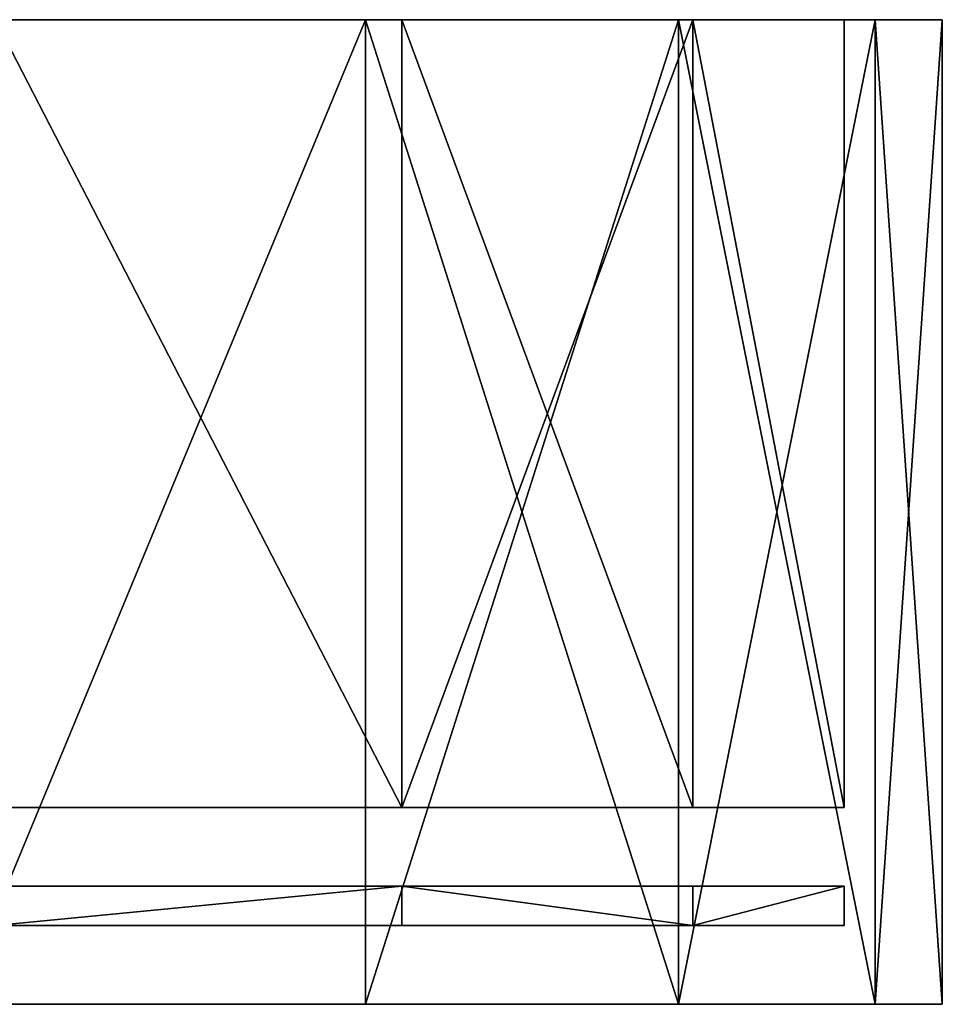
# Model space of a CAD drawing. Extents: x -25 to 25, y -10 to 95.
# Drawn here: x 13 to 25, y 62 to 75 of the extents above; entities that cross this region are included whole.
import ezdxf

# ---------------------------------------------------------------- set-up
doc = ezdxf.new("R2010")
doc.units = 0
doc.header["$MEASUREMENT"] = 0

msp = doc.modelspace()

# ---------------------------------------------------------------- linework, layer by layer
for points in [[(12.5, 62.5, -21.6506), (12.5, 75, -21.6506), (17.6777, 75, -17.6777)], [(17.6777, 62.5, -17.6777), (12.5, 62.5, -21.6506), (17.6777, 75, -17.6777)], [(12.5, 62.5, 21.6506), (17.6777, 75, 17.6777), (12.5, 75, 21.6506)], [(12.5, 62.5, 21.6506), (17.6777, 62.5, 17.6777), (17.6777, 75, 17.6777)], [(17.6777, 75, -17.6777), (12.5, 75, -21.6506), (12.9754, 75, -20.1901)], [(17.6777, 75, 17.6777), (12.9754, 75, 20.1901), (12.5, 75, 21.6506)], [(18.138, 75, -15.7167), (17.6777, 75, -17.6777), (12.9754, 75, -20.1901)], [(17.6777, 75, 17.6777), (18.138, 75, 15.7167), (12.9754, 75, 20.1901)], [(12.9754, 65, 20.1901), (12.9754, 75, 20.1901), (18.138, 65, 15.7167)], [(12.9754, 75, 20.1901), (18.138, 75, 15.7167), (18.138, 65, 15.7167)], [(18.138, 65, -15.7167), (12.9754, 75, -20.1901), (12.9754, 65, -20.1901)], [(18.138, 75, -15.7167), (12.9754, 75, -20.1901), (18.138, 65, -15.7167)], [(21.6506, 62.5, -12.5), (17.6777, 75, -17.6777), (21.6506, 75, -12.5)], [(21.6506, 62.5, -12.5), (17.6777, 62.5, -17.6777), (17.6777, 75, -17.6777)], [(17.6777, 62.5, 17.6777), (21.6506, 75, 12.5), (17.6777, 75, 17.6777)], [(17.6777, 62.5, 17.6777), (21.6506, 62.5, 12.5), (21.6506, 75, 12.5)], [(21.6506, 75, -12.5), (17.6777, 75, -17.6777), (18.138, 75, -15.7167)], [(17.6777, 75, 17.6777), (21.6506, 75, 12.5), (18.138, 75, 15.7167)], [(21.8312, 75, -9.97), (21.6506, 75, -12.5), (18.138, 75, -15.7167)], [(21.6506, 75, 12.5), (21.8312, 75, 9.97), (18.138, 75, 15.7167)], [(18.138, 65, 15.7167), (21.8312, 75, 9.97), (21.8312, 65, 9.97)], [(18.138, 75, 15.7167), (21.8312, 75, 9.97), (18.138, 65, 15.7167)], [(21.8312, 65, -9.97), (18.138, 75, -15.7167), (18.138, 65, -15.7167)], [(21.8312, 75, -9.97), (18.138, 75, -15.7167), (21.8312, 65, -9.97)], [(24.1481, 62.5, -6.4705), (21.6506, 75, -12.5), (24.1481, 75, -6.4705)], [(24.1481, 62.5, -6.4705), (21.6506, 62.5, -12.5), (21.6506, 75, -12.5)], [(21.6506, 62.5, 12.5), (24.1481, 75, 6.4705), (21.6506, 75, 12.5)], [(21.6506, 62.5, 12.5), (24.1481, 62.5, 6.4705), (24.1481, 75, 6.4705)], [(24.1481, 75, -6.4705), (21.6506, 75, -12.5), (21.8312, 75, -9.97)], [(21.6506, 75, 12.5), (24.1481, 75, 6.4705), (21.8312, 75, 9.97)], [(23.755699, 75, -3.4156), (24.1481, 75, -6.4705), (21.8312, 75, -9.97)], [(21.8312, 75, 9.97), (24.1481, 75, 6.4705), (23.755699, 75, 3.4156)], [(21.8312, 65, 9.97), (21.8312, 75, 9.97), (23.755699, 65, 3.4156)], [(21.8312, 75, 9.97), (23.755699, 75, 3.4156), (23.755699, 65, 3.4156)], [(23.755699, 65, -3.4156), (21.8312, 75, -9.97), (21.8312, 65, -9.97)], [(23.755699, 75, -3.4156), (21.8312, 75, -9.97), (23.755699, 65, -3.4156)], [(25, 75), (24.1481, 75, -6.4705), (23.755699, 75, -3.4156)], [(23.755699, 75, 3.4156), (25, 75), (23.755699, 75, -3.4156)], [(24.1481, 75, 6.4705), (25, 75), (23.755699, 75, 3.4156)], [(23.755699, 65, 3.4156), (23.755699, 75, -3.4156), (23.755699, 65, -3.4156)], [(23.755699, 75, 3.4156), (23.755699, 75, -3.4156), (23.755699, 65, 3.4156)], [(25, 62.5), (24.1481, 75, -6.4705), (25, 75)], [(25, 62.5), (24.1481, 62.5, -6.4705), (24.1481, 75, -6.4705)], [(24.1481, 62.5, 6.4705), (25, 75), (24.1481, 75, 6.4705)], [(24.1481, 62.5, 6.4705), (25, 62.5), (25, 75)], [(18.138, 65, 15.7167), (5.0003, 65.000397, 8.6608), (12.9754, 65, 20.1901)], [(18.138, 65, 15.7167), (8.3357, 65, 5.8413), (5.0003, 65.000397, 8.6608)], [(18.138, 65, -15.7167), (12.9754, 65, -20.1901), (6.549, 65, -8.6028)], [(8.9014, 65, -5.895), (18.138, 65, -15.7167), (6.549, 65, -8.6028)], [(21.8312, 65, 9.97), (10.1823, 65, 1.9015), (8.3357, 65, 5.8413)], [(18.138, 65, 15.7167), (21.8312, 65, 9.97), (8.3357, 65, 5.8413)], [(21.8312, 65, -9.97), (8.9014, 65, -5.895), (10.2158, 65, -2.5672)], [(21.8312, 65, -9.97), (18.138, 65, -15.7167), (8.9014, 65, -5.895)], [(23.755699, 65, -3.4156), (10.2158, 65, -2.5672), (10.1823, 65, 1.9015)], [(23.755699, 65, 3.4156), (23.755699, 65, -3.4156), (10.1823, 65, 1.9015)], [(21.8312, 65, 9.97), (23.755699, 65, 3.4156), (10.1823, 65, 1.9015)], [(23.755699, 65, -3.4156), (21.8312, 65, -9.97), (10.2158, 65, -2.5672)], [(8.4503, 64, 6.0027), (18.138, 64, 15.7167), (5.27, 64, 9.1279)], [(5.27, 64, 9.1279), (18.138, 64, 15.7167), (12.9754, 64, 20.1901)], [(12.9754, 64, -20.1901), (18.138, 64, -15.7167), (7.0365, 64, -5.6114)], [(18.138, 64, -15.7167), (9.6515, 64, -2.6171), (7.0365, 64, -5.6114)], [(10.0165, 64, 1.8234), (21.8312, 64, 9.97), (8.4503, 64, 6.0027)], [(21.8312, 64, 9.97), (18.138, 64, 15.7167), (8.4503, 64, 6.0027)], [(18.138, 64, -15.7167), (21.8312, 64, -9.97), (9.6515, 64, -2.6171)], [(21.8312, 64, -9.97), (23.755699, 64, -3.4156), (9.6515, 64, -2.6171)], [(9.6515, 64, -2.6171), (23.755699, 64, -3.4156), (10.0833, 64, -0.4168)], [(10.0833, 64, -0.4168), (23.755699, 64, 3.4156), (10.0165, 64, 1.8234)], [(23.755699, 64, 3.4156), (21.8312, 64, 9.97), (10.0165, 64, 1.8234)], [(23.755699, 64, -3.4156), (23.755699, 64, 3.4156), (10.0833, 64, -0.4168)], [(12.9754, 64, -20.1901), (12.9754, 63.5, -20.1901), (18.138, 64, -15.7167)], [(12.9754, 63.5, -20.1901), (18.138, 63.5, -15.7167), (18.138, 64, -15.7167)], [(18.138, 64, 15.7167), (12.9754, 63.5, 20.1901), (12.9754, 64, 20.1901)], [(18.138, 63.5, 15.7167), (12.9754, 63.5, 20.1901), (18.138, 64, 15.7167)], [(18.138, 64, -15.7167), (21.8312, 63.5, -9.97), (21.8312, 64, -9.97)], [(18.138, 63.5, -15.7167), (21.8312, 63.5, -9.97), (18.138, 64, -15.7167)], [(21.8312, 64, 9.97), (21.8312, 63.5, 9.97), (18.138, 64, 15.7167)], [(21.8312, 63.5, 9.97), (18.138, 63.5, 15.7167), (18.138, 64, 15.7167)], [(21.8312, 64, -9.97), (21.8312, 63.5, -9.97), (23.755699, 64, -3.4156)], [(21.8312, 63.5, -9.97), (23.755699, 63.5, -3.4156), (23.755699, 64, -3.4156)], [(23.755699, 64, 3.4156), (21.8312, 63.5, 9.97), (21.8312, 64, 9.97)], [(23.755699, 63.5, 3.4156), (21.8312, 63.5, 9.97), (23.755699, 64, 3.4156)], [(23.755699, 64, -3.4156), (23.755699, 63.5, -3.4156), (23.755699, 64, 3.4156)], [(23.755699, 63.5, -3.4156), (23.755699, 63.5, 3.4156), (23.755699, 64, 3.4156)], [(18.138, 63.5, -15.7167), (12.9754, 63.5, -20.1901), (8.4853, 63.5, -8.4853)], [(11.0866, 63.5, -4.5922), (18.138, 63.5, -15.7167), (8.4853, 63.5, -8.4853)], [(18.138, 63.5, 15.7167), (8.4853, 63.5, 8.4853), (12.9754, 63.5, 20.1901)], [(18.138, 63.5, 15.7167), (11.0866, 63.5, 4.5922), (8.4853, 63.5, 8.4853)], [(21.8312, 63.5, -9.97), (18.138, 63.5, -15.7167), (11.0866, 63.5, -4.5922)], [(23.755699, 63.5, -3.4156), (11.0866, 63.5, -4.5922), (12, 63.5)], [(23.755699, 63.5, -3.4156), (21.8312, 63.5, -9.97), (11.0866, 63.5, -4.5922)], [(23.755699, 63.5, 3.4156), (12, 63.5), (11.0866, 63.5, 4.5922)], [(21.8312, 63.5, 9.97), (23.755699, 63.5, 3.4156), (11.0866, 63.5, 4.5922)], [(18.138, 63.5, 15.7167), (21.8312, 63.5, 9.97), (11.0866, 63.5, 4.5922)], [(23.755699, 63.5, 3.4156), (23.755699, 63.5, -3.4156), (12, 63.5)], [(17.6777, 62.5, -17.6777), (9.1924, 62.5, -9.1924), (12.5, 62.5, -21.6506)], [(9.1924, 62.5, -9.1924), (21.6506, 62.5, -12.5), (12.0104, 62.5, -4.9749)], [(17.6777, 62.5, -17.6777), (21.6506, 62.5, -12.5), (9.1924, 62.5, -9.1924)], [(12.0104, 62.5, 4.9749), (21.6506, 62.5, 12.5), (9.1924, 62.5, 9.1924)], [(21.6506, 62.5, 12.5), (17.6777, 62.5, 17.6777), (9.1924, 62.5, 9.1924)], [(9.1924, 62.5, 9.1924), (17.6777, 62.5, 17.6777), (12.5, 62.5, 21.6506)], [(12.0104, 62.5, -4.9749), (24.1481, 62.5, -6.4705), (13, 62.5)], [(21.6506, 62.5, -12.5), (24.1481, 62.5, -6.4705), (12.0104, 62.5, -4.9749)], [(13, 62.5), (24.1481, 62.5, 6.4705), (12.0104, 62.5, 4.9749)], [(24.1481, 62.5, 6.4705), (21.6506, 62.5, 12.5), (12.0104, 62.5, 4.9749)], [(24.1481, 62.5, -6.4705), (25, 62.5), (13, 62.5)], [(25, 62.5), (24.1481, 62.5, 6.4705), (13, 62.5)]]:
    msp.add_3dface(points)

doc.saveas('drawing.dxf')
